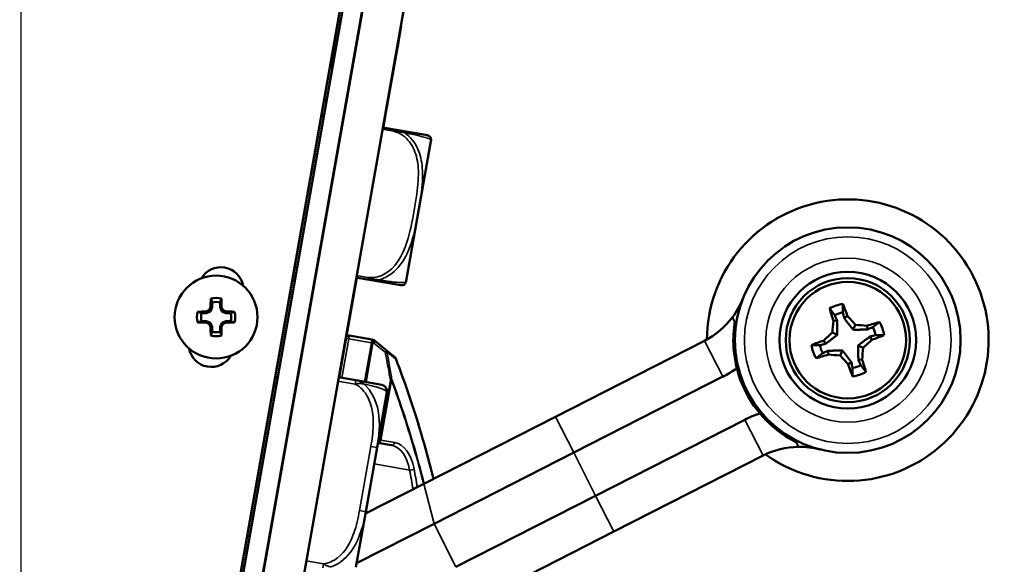
# Model space of a CAD drawing. Units: inches. Extents: x 5.8 to 92.9, y 3.3 to 45.2.
# Drawn here: x 9.1 to 12.1, y 18 to 19.7 of the extents above; entities that cross this region are included whole.
import ezdxf

# ---------------------------------------------------------------- set-up
doc = ezdxf.new("R2010")
doc.units = ezdxf.units.IN
doc.header["$MEASUREMENT"] = 0
for name, color, linetype, lineweight in [('Dimension (ANSI)', 7, 'Continuous', 25), ('Visible (ANSI)', 7, 'Continuous', 50), ('Visible Narrow (ANSI)', 7, 'Continuous', 35)]:
    doc.layers.add(name, color=color, linetype=linetype, lineweight=lineweight)
doc.styles.add('Ross DEFAULT-ANSI', font='arial.ttf')
doc.dimstyles.new('Ross Fabrication Imperial-ANSI', dxfattribs={"dimtxt": 0.5, "dimasz": 0.098425, "dimexe": 0.125, "dimexo": 0.0625, "dimgap": 0.031496, "dimtad": 0, "dimtih": 1, "dimtoh": 1, "dimrnd": 1e-08, "dimzin": 0, "dimdsep": 46, "dimtxsty": 'Ross DEFAULT-ANSI', "dimcen": 0.09, "dimdle": 0.393701, "dimclrd": 179, "dimclre": 179, "dimclrt": 179, "dimadec": 0, "dimazin": 0, "dimtfac": 1, "dimtofl": 0, "dimtmove": 0, "dimatfit": 3, "dimfxl": 1, "dimtolj": 1, "dimtzin": 4, "dimlwd": 25, "dimlwe": 25, "dimarcsym": 0})

# ---------------------------------------------------------------- blocks, each defined once
blk = doc.blocks.new('*D10')
at = {"layer": 'Defpoints', "color": 0, "linetype": 'Continuous', "transparency": 16777216}
for p in [(10.57, 26.7014), (10.1387, 20.0105), (9.0983, 14.1725), (9.0983, 14.11)]:
    blk.add_point(p, dxfattribs=at)
at = {"layer": 'Dimension (ANSI)', "color": 179, "linetype": 'Continuous', "lineweight": 25, "true_color": 0x262658, "transparency": 16777216}
for p, q in [((9.0983, 14.235), (9.0983, 26.9121)), ((10.1496, 20.0721), (11.3214, 26.7177))]:
    blk.add_line(p, q, dxfattribs=at)
for start, end in [(87.25793, 89.55516), (80.44484, 82.73426)]:
    blk.add_arc((9.0983, 14.11), 12.6772, start, end, dxfattribs=at)
at = {"layer": 'Dimension (ANSI)', "color": 179, "linetype": 'Continuous', "true_color": 0x262658, "transparency": 16777216}
for points in [[(9.1967, 26.7704), (9.1968, 26.8032), (9.0983, 26.7871)], [(11.2055, 26.6274), (11.1999, 26.5951), (11.2997, 26.5946)]]:
    blk.add_solid(points, dxfattribs=at)
at = {"layer": 'Dimension (ANSI)', "color": 179, "linetype": 'Continuous', "lineweight": 25, "true_color": 0x262658, "transparency": 16777216, "insert": (10.2032, 26.7389), "char_height": 0.5, "attachment_point": 5, "style": 'Ross DEFAULT-ANSI'}
blk.add_mtext('\\A1;10°', dxfattribs=at)
blk = doc.blocks.new('*D11')
at = {"layer": 'Defpoints', "color": 0, "linetype": 'Continuous', "transparency": 16777216}
for p in [(12.3839, 27.4225), (11.8187, 23.1074), (9.0983, 18.458), (9.0983, 18.3955)]:
    blk.add_point(p, dxfattribs=at)
at = {"layer": 'Dimension (ANSI)', "color": 179, "linetype": 'Continuous', "lineweight": 25, "true_color": 0x262658, "transparency": 16777216}
for p, q in [((9.0983, 18.5205), (9.0983, 28.1268)), ((11.85, 23.1615), (13.964, 26.823))]:
    blk.add_line(p, q, dxfattribs=at)
for start, end in [(78.19959, 89.41295), (60.58705, 71.75174)]:
    blk.add_arc((9.0983, 18.3955), 9.6063, start, end, dxfattribs=at)
at = {"layer": 'Dimension (ANSI)', "color": 179, "linetype": 'Continuous', "true_color": 0x262658, "transparency": 16777216}
for points in [[(9.1966, 27.9849), (9.1968, 28.0177), (9.0983, 28.0018)], [(13.8241, 26.7778), (13.8078, 26.7493), (13.9015, 26.7148)]]:
    blk.add_solid(points, dxfattribs=at)
at = {"layer": 'Dimension (ANSI)', "color": 179, "linetype": 'Continuous', "lineweight": 25, "true_color": 0x262658, "transparency": 16777216, "insert": (11.5846, 27.6745), "char_height": 0.5, "attachment_point": 5, "style": 'Ross DEFAULT-ANSI'}
blk.add_mtext('\\A1;30°', dxfattribs=at)
blk = doc.blocks.new('*D17')
at = {"layer": 'Defpoints', "color": 0, "linetype": 'Continuous', "transparency": 16777216}
for p in [(12.8284, 21.7487), (9.0983, 7.5), (12.8284, 5.4665)]:
    blk.add_point(p, dxfattribs=at)
at = {"layer": 'Dimension (ANSI)', "color": 179, "linetype": 'Continuous', "lineweight": 25, "true_color": 0x262658, "transparency": 16777216}
for p, q in [((12.8284, 21.6862), (12.8284, 5.3415)), ((9.0983, 7.4375), (9.0983, 5.3415)), ((9.1967, 5.4665), (10.3058, 5.4665)), ((12.7299, 5.4665), (11.6672, 5.4665))]:
    blk.add_line(p, q, dxfattribs=at)
at = {"layer": 'Dimension (ANSI)', "color": 179, "linetype": 'Continuous', "true_color": 0x262658, "transparency": 16777216}
for points in [[(9.1967, 5.4829), (9.1967, 5.4501), (9.0983, 5.4665)], [(12.7299, 5.4829), (12.7299, 5.4501), (12.8284, 5.4665)]]:
    blk.add_solid(points, dxfattribs=at)
at = {"layer": 'Dimension (ANSI)', "color": 179, "linetype": 'Continuous', "lineweight": 25, "true_color": 0x262658, "transparency": 16777216, "insert": (10.9865, 5.4665), "char_height": 0.5, "attachment_point": 5, "style": 'Ross DEFAULT-ANSI'}
blk.add_mtext('\\A1;3.73', dxfattribs=at)

msp = doc.modelspace()

# ---------------------------------------------------------------- linework, layer by layer
at = {"layer": 'Dimension (ANSI)'}
msp.add_line((9.0983, 14.162), (9.0983, 18.3955), dxfattribs=at)
at = {"layer": 'Visible (ANSI)'}
for p, q in [((10.1387, 20.0105), (9.1001, 14.1203)), ((9.1621, 14.1215), (10.203, 20.0246)), ((10.1271, 19.9943), (9.0938, 14.1339)), ((9.1592, 14.1099), (10.1978, 20.0001)), ((10.3261, 20.0029), (9.2852, 14.0998)), ((9.2268, 14.49), (10.1622, 19.7954)), ((10.0875, 19.7299), (10.0807, 19.7311)), ((10.0897, 19.7325), (10.0813, 19.734)), ((10.1454, 19.7029), (10.1459, 19.7029)), ((10.1493, 19.722), (10.1488, 19.7221)), ((10.2685, 19.665), (10.2772, 19.7142)), ((10.2752, 19.7146), (10.2772, 19.7142)), ((10.2685, 19.665), (10.2635, 19.6366)), ((10.1293, 19.6085), (10.1288, 19.6086)), ((10.2635, 19.6366), (10.2321, 19.4582)), ((10.2615, 19.6369), (10.2635, 19.6366)), ((10.0623, 19.5871), (10.0555, 19.5883)), ((10.0463, 19.4863), (10.0378, 19.4878)), ((10.0367, 19.4815), (10.0452, 19.48)), ((10.1059, 19.4758), (10.1054, 19.4759)), ((10.2234, 19.4089), (10.2321, 19.4582)), ((10.2301, 19.4585), (10.2321, 19.4582)), ((10.0284, 19.4341), (10.0368, 19.4326)), ((10.0301, 19.444), (10.0386, 19.4425)), ((10.0977, 19.4321), (10.0982, 19.432)), ((10.0959, 19.4222), (10.0964, 19.4221)), ((10.255, 19.3942), (10.2198, 19.4004)), ((10.2234, 19.4089), (10.2218, 19.4)), ((10.3584, 19.3759), (10.255, 19.3942)), ((10.293, 18.9245), (10.3693, 19.3573)), ((9.9463, 18.9689), (9.9548, 18.9674)), ((9.949, 18.9343), (9.9405, 18.9358)), ((10.0139, 18.957), (10.0144, 18.9569)), ((9.9474, 18.9252), (9.9385, 18.9244)), ((10.0085, 18.9238), (10.008, 18.9239)), ((10.1398, 18.9348), (10.0851, 18.6248)), ((10.1378, 18.9351), (10.1729, 18.9289)), ((10.1729, 18.9289), (10.2764, 18.9107)), ((9.6906, 18.857), (9.6906, 18.8422)), ((9.7153, 18.8422), (9.7153, 18.8571)), ((9.6727, 18.8243), (9.6578, 18.8243)), ((9.6727, 18.8243), (9.6718, 18.8291)), ((9.6854, 18.8295), (9.6727, 18.8243)), ((9.6854, 18.8295), (9.6816, 18.8333)), ((9.6906, 18.8422), (9.6854, 18.8295)), ((9.6906, 18.8422), (9.6858, 18.8431)), ((9.7153, 18.8422), (9.7201, 18.8431)), ((9.7206, 18.8295), (9.7153, 18.8422)), ((9.7206, 18.8295), (9.7243, 18.8333)), ((9.7332, 18.8243), (9.7206, 18.8295)), ((9.7332, 18.8243), (9.7341, 18.8291)), ((9.7481, 18.8243), (9.7332, 18.8243)), ((11.6513, 18.8091), (11.6615, 18.815)), ((9.6579, 18.7995), (9.6728, 18.7995)), ((9.6728, 18.7995), (9.6718, 18.7948)), ((9.6728, 18.7995), (9.6854, 18.7943)), ((9.6854, 18.7943), (9.6817, 18.7906)), ((9.6854, 18.7943), (9.6906, 18.7817)), ((9.7154, 18.7817), (9.7206, 18.7943)), ((9.7206, 18.7943), (9.7332, 18.7996)), ((9.7206, 18.7943), (9.7243, 18.7906)), ((9.7332, 18.7996), (9.7481, 18.7996)), ((9.7332, 18.7996), (9.7342, 18.7948)), ((11.6294, 18.8017), (11.6177, 18.8001)), ((11.6785, 18.7729), (11.6859, 18.7879)), ((11.7237, 18.7733), (11.7222, 18.785)), ((9.6906, 18.7817), (9.6858, 18.7807)), ((9.6906, 18.7817), (9.6906, 18.7668)), ((9.7154, 18.7668), (9.7154, 18.7817)), ((9.7154, 18.7817), (9.7202, 18.7808)), ((10.1865, 18.742), (10.1161, 18.7544)), ((11.6298, 18.7564), (11.6148, 18.7638)), ((10.1896, 18.7414), (10.1865, 18.742)), ((10.2298, 18.7101), (10.1942, 18.7393)), ((10.7554, 18.5027), (11.218, 18.7383)), ((11.5936, 18.7292), (11.5877, 18.7395)), ((11.695, 18.7242), (11.71, 18.7168)), ((11.7311, 18.7514), (11.737, 18.7411)), ((10.2575, 18.6874), (10.2298, 18.7101)), ((11.601, 18.7073), (11.6026, 18.6956)), ((11.6463, 18.7077), (11.6389, 18.6927)), ((9.9651, 18.6776), (9.9646, 18.6777)), ((11.6735, 18.6715), (11.6632, 18.6656)), ((11.6953, 18.679), (11.707, 18.6805)), ((9.8813, 18.6), (9.8897, 18.5985)), ((9.8858, 18.6257), (9.8939, 18.6219)), ((10.1364, 18.6157), (10.0831, 18.6251)), ((10.2166, 18.6016), (10.1364, 18.6157)), ((10.8122, 18.3913), (11.2747, 18.627)), ((9.9488, 18.5881), (9.9493, 18.588)), ((10.2023, 18.407), (10.2326, 18.5788)), ((10.7554, 18.5027), (10.3475, 18.2948)), ((10.8803, 18.2576), (11.3428, 18.4933)), ((10.2048, 18.4217), (10.247, 18.4143)), ((10.1671, 18.2078), (10.2023, 18.407)), ((10.8122, 18.3913), (10.379, 18.1706)), ((10.937, 18.1463), (11.3996, 18.3819)), ((10.1662, 18.2024), (10.3475, 18.2948)), ((10.8803, 18.2576), (10.4471, 18.0369)), ((10.1368, 18.036), (10.1671, 18.2078)), ((10.139, 18.0483), (10.379, 18.1706)), ((10.937, 18.1463), (10.5291, 17.9384)), ((9.7991, 18.1339), (9.8076, 18.1324)), ((9.7995, 18.1362), (9.808, 18.1348)), ((9.8666, 18.1219), (9.8671, 18.1219)), ((9.8671, 18.1243), (9.8676, 18.1243))]:
    msp.add_line(p, q, dxfattribs=at)
for centre, radius in [((11.6624, 18.7403), 0.35), ((9.703, 18.8119), 0.1285), ((11.6624, 18.7403), 0.2121), ((11.6624, 18.7403), 0.1925), ((11.6624, 18.7403), 0.181)]:
    msp.add_circle(centre, radius, dxfattribs=at)
for centre, radius, start, end in [((10.0878, 19.7315), 0.0017, 260, 350), ((10.062, 19.5854), 0.0017, 350, 80), ((10.356, 19.3624), 0.0138, 356.4535, 80), ((10.3402, 19.3624), 0.0295, 350, 355.872), ((10.246, 19.3692), 0.124, 355.872, 356.4535), ((11.6624, 18.7403), 0.4369, 234.2666, 179.7334), ((9.7179, 18.8966), 0.07, 10.4992, 149.5011), ((10.2788, 18.9242), 0.0138, 260, 343.5465), ((10.173, 18.9555), 0.124, 343.5465, 344.128), ((10.2639, 18.9296), 0.0295, 344.128, 350), ((9.703, 18.8119), 0.0595, 73.923, 106.1641), ((9.703, 18.8119), 0.0468, 74.7136, 105.3734), ((11.1045, 18.9611), 0.25, 323.2107, 338.4096), ((11.6624, 18.7403), 0.1134, 97.6352, 119.7635), ((9.703, 18.8119), 0.0595, 163.923, 196.1641), ((9.703, 18.8119), 0.0468, 164.7136, 195.3734), ((9.703, 18.8119), 0.0468, 344.7136, 15.3734), ((9.703, 18.8119), 0.0595, 343.923, 16.1641), ((11.6624, 18.7403), 0.0877, 99.9333, 117.4654), ((11.1045, 18.9611), 0.25, 297, 323.2107), ((11.6624, 18.7403), 0.1134, 7.6352, 29.7635), ((9.703, 18.8119), 0.0595, 253.923, 286.1641), ((9.703, 18.8119), 0.0468, 254.7136, 285.3734), ((10.1143, 18.7445), 0.01, 80, 133.1301), ((11.6624, 18.7403), 0.0877, 9.9333, 27.4654), ((10.1879, 18.7316), 0.01, 50.6316, 80), ((11.6624, 18.7403), 0.1134, 187.6352, 209.7635), ((11.6624, 18.7403), 0.0877, 189.9333, 207.4654), ((9.688, 18.7272), 0.07, 190.4983, 329.5014), ((10.2511, 18.6797), 0.01, 20.7873, 50.6316), ((11.6624, 18.7403), 0.0877, 279.9333, 297.4654), ((11.1045, 18.9611), 0.375, 297, 304.7603), ((11.6624, 18.7403), 0.355, 194.2356, 219.7644), ((11.6624, 18.7403), 0.1134, 277.6352, 299.7635), ((10.2132, 18.5822), 0.0197, 350, 80), ((11.5131, 18.1592), 0.375, 109.2397, 117), ((11.5131, 18.1592), 0.25, 90.7893, 117), ((11.5131, 18.1592), 0.25, 75.5904, 90.7893)]:
    msp.add_arc(centre, radius, start, end, dxfattribs=at)
for centre, major_axis, start_param, end_param in [((9.6998, 18.8119), (-0.0001, 0.164), 1.21468, 1.379461), ((9.7061, 18.8119), (0.0001, -0.164), 1.762132, 1.926913), ((11.6644, 18.741), (0.0805, -0.2378), 1.857428, 2.030095), ((9.703, 18.8151), (0.164, 0.0001), 1.762132, 1.926913), ((9.6977, 18.8246), (0.1509, 0.0627), 1.641524, 1.707322), ((9.6903, 18.8172), (0.0624, 0.151), 1.43427, 1.500068), ((9.7156, 18.8172), (0.0627, -0.1509), 1.641524, 1.707322), ((9.7082, 18.8246), (0.151, -0.0624), 1.43427, 1.500068), ((9.703, 18.8151), (0.164, 0.0001), 1.21468, 1.379461), ((11.6603, 18.7396), (-0.0805, 0.2378), 1.111498, 1.284164), ((11.683, 18.7583), (0.1644, -0.1878), 1.652277, 1.800088), ((9.703, 18.8088), (-0.164, -0.0001), 1.21468, 1.379461), ((9.6978, 18.7993), (-0.151, 0.0624), 1.43427, 1.500068), ((9.6903, 18.8067), (-0.0627, 0.1509), 1.641524, 1.707322), ((9.7156, 18.8067), (-0.0624, -0.151), 1.43427, 1.500068), ((9.7082, 18.7993), (-0.1509, -0.0627), 1.641524, 1.707322), ((9.703, 18.8088), (-0.164, -0.0001), 1.762132, 1.926913), ((11.6351, 18.7421), (0.0165, 0.249), 1.341504, 1.489316), ((11.6642, 18.7676), (0.249, -0.0165), 1.341504, 1.489316), ((11.6617, 18.7423), (0.2378, 0.0805), 1.111498, 1.284164), ((9.6998, 18.8119), (-0.0001, 0.164), 1.762132, 1.926913), ((9.7061, 18.8119), (0.0001, -0.164), 1.21468, 1.379461), ((11.6444, 18.7609), (0.1878, 0.1644), 1.652277, 1.800088), ((11.6631, 18.7383), (-0.2378, -0.0805), 1.857428, 2.030095), ((11.6617, 18.7423), (0.2378, 0.0805), 1.857428, 2.030095), ((11.6804, 18.7197), (-0.1878, -0.1644), 1.652277, 1.800088), ((11.6631, 18.7383), (-0.2378, -0.0805), 1.111498, 1.284164), ((11.6606, 18.713), (-0.249, 0.0165), 1.341504, 1.489316), ((11.6418, 18.7223), (-0.1644, 0.1878), 1.652277, 1.800088), ((11.6897, 18.7385), (-0.0165, -0.249), 1.341504, 1.489316), ((11.6603, 18.7396), (-0.0805, 0.2378), 1.857428, 2.030095), ((11.6644, 18.741), (0.0805, -0.2378), 1.111498, 1.284164)]:
    msp.add_ellipse(centre, major_axis=major_axis, ratio=0.087156, start_param=start_param, end_param=end_param, dxfattribs=at)
for points, knots in [([(10.1458, 19.7023), (10.1458, 19.7023), (10.1458, 19.7023), (10.1457, 19.7027), (10.1456, 19.7029), (10.1454, 19.7029)], [-0.22451554, -0.22451554, -0.22451554, -0.22451554, -0.22451554, -0.22451554, -0.20535073, -0.20535073, -0.20535073, -0.20535073]), ([(10.1307, 19.6194), (10.1307, 19.6184), (10.1306, 19.6174), (10.1306, 19.6164), (10.1306, 19.6162), (10.1306, 19.6161)], [-0.68860789, -0.68860789, -0.68860789, -0.68860789, -0.67713683, -0.67713683, -0.67565715, -0.67565715, -0.67565715, -0.67565715]), ([(11.6472, 18.8267), (11.6473, 18.831), (11.6473, 18.8354), (11.6473, 18.8398), (11.6473, 18.8441), (11.6473, 18.8484), (11.6473, 18.8527)], [0.002790742, 0.002790742, 0.002790742, 0.002790742, 0.004059587, 0.004059587, 0.004059587, 0.005318246, 0.005318246, 0.005318246, 0.005318246]), ([(11.3183, 18.653), (11.3139, 18.6704), (11.3108, 18.6882), (11.3063, 18.7339), (11.3069, 18.7622), (11.3112, 18.7923), (11.3116, 18.7947), (11.3119, 18.7971)], [4.1413496, 4.1413496, 4.1413496, 4.1413496, 4.2782487, 4.2782487, 4.4904891, 4.4904891, 4.5087123, 4.5087123, 4.5087123, 4.5087123]), ([(11.7487, 18.7554), (11.7531, 18.7554), (11.7575, 18.7554), (11.7618, 18.7554), (11.7661, 18.7554), (11.7705, 18.7554), (11.7748, 18.7554)], [0.002790742, 0.002790742, 0.002790742, 0.002790742, 0.004059587, 0.004059587, 0.004059587, 0.005318246, 0.005318246, 0.005318246, 0.005318246]), ([(11.576, 18.7252), (11.5716, 18.7252), (11.5673, 18.7252), (11.5629, 18.7252), (11.5586, 18.7252), (11.5543, 18.7252), (11.55, 18.7252)], [0.002790742, 0.002790742, 0.002790742, 0.002790742, 0.004059587, 0.004059587, 0.004059587, 0.005318246, 0.005318246, 0.005318246, 0.005318246]), ([(10.3776, 18.3101), (10.367, 18.3525), (10.3557, 18.3941), (10.3186, 18.5209), (10.2907, 18.6036), (10.2605, 18.6832)], [8.902889, 8.902889, 8.902889, 8.902889, 9.290097, 9.290097, 10.101724, 10.101724, 10.101724, 10.101724]), ([(11.6775, 18.6539), (11.6775, 18.6496), (11.6775, 18.6452), (11.6775, 18.6408), (11.6775, 18.6365), (11.6775, 18.6322), (11.6774, 18.6279)], [0.002790742, 0.002790742, 0.002790742, 0.002790742, 0.004059587, 0.004059587, 0.004059587, 0.005318246, 0.005318246, 0.005318246, 0.005318246]), ([(11.5024, 18.4234), (11.5002, 18.4245), (11.4981, 18.4256), (11.4712, 18.4399), (11.4479, 18.456), (11.4135, 18.4865), (11.401, 18.4995), (11.3895, 18.5132)], [4.8967465, 4.8967465, 4.8967465, 4.8967465, 4.9149698, 4.9149698, 5.1272101, 5.1272101, 5.2641093, 5.2641093, 5.2641093, 5.2641093])]:
    msp.add_open_spline(points, degree=3, knots=knots, dxfattribs=at)
for points in [[(10.129, 19.6086), (10.1289, 19.6085), (10.1288, 19.6083), (10.1287, 19.6082)], [(9.6906, 18.857), (9.6892, 18.8611), (9.6878, 18.8651), (9.6864, 18.8691)], [(9.7153, 18.8571), (9.7167, 18.8611), (9.7181, 18.8651), (9.7195, 18.8691)], [(9.6578, 18.8243), (9.6538, 18.8257), (9.6498, 18.827), (9.6458, 18.8284)], [(9.7481, 18.8243), (9.7521, 18.8257), (9.7561, 18.8271), (9.7601, 18.8285)], [(11.6294, 18.8017), (11.6269, 18.8071), (11.6244, 18.8126), (11.6219, 18.8181)], [(11.6472, 18.8267), (11.6486, 18.8208), (11.6499, 18.8149), (11.6513, 18.8091)], [(9.6579, 18.7995), (9.6538, 18.7981), (9.6498, 18.7968), (9.6458, 18.7954)], [(9.7481, 18.7996), (9.7521, 18.7982), (9.7561, 18.7968), (9.7602, 18.7955)], [(9.6906, 18.7668), (9.6893, 18.7628), (9.6879, 18.7588), (9.6865, 18.7548)], [(9.7154, 18.7668), (9.7168, 18.7628), (9.7182, 18.7588), (9.7195, 18.7548)], [(11.7237, 18.7733), (11.7292, 18.7758), (11.7347, 18.7782), (11.7402, 18.7807)], [(11.7487, 18.7554), (11.7429, 18.7541), (11.737, 18.7527), (11.7311, 18.7514)], [(11.576, 18.7252), (11.5819, 18.7265), (11.5877, 18.7279), (11.5936, 18.7292)], [(11.601, 18.7073), (11.5955, 18.7049), (11.5901, 18.7024), (11.5846, 18.6999)], [(11.6775, 18.6539), (11.6761, 18.6598), (11.6748, 18.6657), (11.6735, 18.6715)], [(11.6953, 18.679), (11.6978, 18.6735), (11.7003, 18.668), (11.7028, 18.6625)]]:
    msp.add_open_spline(points, degree=3, dxfattribs=at)
for points, weights in [([(11.6219, 18.8181), (11.615, 18.8272), (11.6061, 18.8388)], [1.01776253758, 1.02314579708, 1.01302905987]), ([(11.3119, 18.7971), (11.3082, 18.8044), (11.3047, 18.8114)], [1.0058126217, 1.00338777934, 1]), ([(11.6298, 18.7564), (11.6301, 18.7715), (11.6294, 18.8017)], [3.95128849444, 3.59255643826, 2.5937842001]), ([(11.6513, 18.8091), (11.6691, 18.7846), (11.6785, 18.7729)], [2.5937842001, 3.59255643826, 3.95128849444]), ([(11.7402, 18.7807), (11.7492, 18.7877), (11.7608, 18.7966)], [1.01776253758, 1.02314579708, 1.01302905987]), ([(11.5936, 18.7292), (11.618, 18.747), (11.6298, 18.7564)], [2.5937842001, 3.59255643826, 3.95128849444]), ([(11.6785, 18.7729), (11.6935, 18.7725), (11.7237, 18.7733)], [3.95128849444, 3.59255643826, 2.5937842001]), ([(11.695, 18.7242), (11.6946, 18.7091), (11.6953, 18.679)], [3.95128849444, 3.59255643826, 2.5937842001]), ([(11.7311, 18.7514), (11.7067, 18.7336), (11.695, 18.7242)], [2.5937842001, 3.59255643826, 3.95128849444]), ([(11.5846, 18.6999), (11.5755, 18.6929), (11.5639, 18.684)], [1.01776253758, 1.02314579708, 1.01302905987]), ([(11.6463, 18.7077), (11.6312, 18.7081), (11.601, 18.7073)], [3.95128849444, 3.59255643826, 2.5937842001]), ([(11.6735, 18.6715), (11.6557, 18.696), (11.6463, 18.7077)], [2.5937842001, 3.59255643826, 3.95128849444]), ([(11.7028, 18.6625), (11.7098, 18.6534), (11.7187, 18.6419)], [1.01776253758, 1.02314579708, 1.01302905987]), ([(11.5096, 18.4092), (11.5061, 18.4161), (11.5024, 18.4234)], [1, 1.00338777934, 1.0058126217])]:
    msp.add_rational_spline(points, weights, degree=2, dxfattribs=at)
at = {"layer": 'Visible Narrow (ANSI)'}
for p, q in [((10.0875, 19.7299), (10.0623, 19.5871)), ((10.2666, 19.6653), (10.2685, 19.665)), ((10.2188, 19.3946), (10.2539, 19.3884)), ((10.2214, 19.4093), (10.2234, 19.4089)), ((10.2539, 19.3884), (10.255, 19.3942)), ((10.2923, 18.9215), (10.3697, 19.3603)), ((10.1739, 18.9347), (10.1388, 18.9409)), ((10.1729, 18.9289), (10.1739, 18.9347)), ((10.1161, 18.7544), (10.1143, 18.7445)), ((10.093, 18.6234), (10.1143, 18.7445)), ((10.1143, 18.7445), (10.1065, 18.7459)), ((10.1143, 18.7445), (10.1848, 18.7321)), ((10.1848, 18.7321), (10.1634, 18.611)), ((10.168, 18.6102), (10.1894, 18.7313)), ((10.1848, 18.7321), (10.1865, 18.742)), ((10.1894, 18.7313), (10.1848, 18.7321)), ((10.1894, 18.7313), (10.1925, 18.7308)), ((10.1925, 18.7308), (10.2281, 18.7016)), ((11.218, 18.7383), (11.2747, 18.627)), ((10.0811, 18.6135), (10.1344, 18.6041)), ((10.1344, 18.6041), (10.1364, 18.6157)), ((10.2435, 18.6162), (10.2109, 18.4308)), ((10.2144, 18.4302), (10.2471, 18.6156)), ((10.2471, 18.6156), (10.2435, 18.6162)), ((10.7554, 18.5027), (10.8122, 18.3913)), ((11.3428, 18.4933), (11.3996, 18.3819)), ((10.2109, 18.4308), (10.2066, 18.4315)), ((10.2109, 18.4308), (10.2144, 18.4302)), ((10.257, 18.4227), (10.2144, 18.4302)), ((10.1829, 18.4104), (10.1477, 18.2112)), ((10.1829, 18.4104), (10.2023, 18.407)), ((10.8122, 18.3913), (10.8803, 18.2576)), ((10.3035, 18.3373), (10.1934, 18.3567)), ((10.3475, 18.2948), (10.379, 18.1706)), ((10.8803, 18.2576), (10.937, 18.1463)), ((10.1477, 18.2112), (10.1671, 18.2078)), ((10.379, 18.1706), (10.4471, 18.0369)), ((10.0359, 18.0458), (9.9826, 18.0552)), ((10.0339, 18.0342), (10.0359, 18.0458))]:
    msp.add_line(p, q, dxfattribs=at)
for radius in [0.3207, 0.2543]:
    msp.add_circle((11.6624, 18.7403), radius, dxfattribs=at)
msp.add_arc((11.6624, 18.7403), 0.4364, 234.3014, 179.6986, dxfattribs=at)
for centre, major_axis, ratio, start_param, end_param in [((10.1848, 18.7321), (0.00174, 0.00985), 0.471858, 4.712389, 6.283185), ((10.1879, 18.7316), (0.00174, 0.00985), 0.471858, 4.712389, 6.283185), ((10.1879, 18.7316), (0.00634, 0.00773), 0.42269, 4.945916, 6.283185), ((10.2235, 18.7024), (0.00634, 0.00773), 0.42269, 4.945916, 6.283185), ((10.2235, 18.7024), (0.00983, 0.00186), 0.185948, 5.169516, 5.972074), ((10.2235, 18.7024), (0.00634, 0.00773), 0.908669, 5.478809, 6.283185), ((10.2511, 18.6797), (0.00634, 0.00773), 0.90902, 5.472256, 6.283185), ((10.2511, 18.6797), (0.00935, 0.00355), 0.603716, 5.894502, 6.283185), ((10.2389, 18.617), (0.00985, 0.0017), 0.178388, 5.172401, 5.975275), ((10.2389, 18.617), (0.00939, 0.00345), 0.60209, 5.515127, 5.900415), ((10.2062, 18.4316), (-0.00174, -0.00985), 0.471858, 0.081196, 1.570796), ((10.2062, 18.4316), (-0.00174, -0.00985), 0.83205, 0.046012, 1.570796), ((10.2488, 18.4241), (-0.00174, -0.00985), 0.83205, 0, 1.570796), ((10.2292, 18.2651), (0.0278, 0.1576), 0.5547, 5.306788, 6.283185), ((10.221, 18.2665), (0.026, 0.1477), 0.5547, 5.306788, 6.283185), ((10.309, 18.342), (0.00983, 0.00183), 0.465957, 4.0348, 5.605596), ((8.9566, 17.1818), (-0.4254, -2.4123), 0.5547, 2.137443, 2.165195), ((8.9648, 17.1804), (0.4271, 2.4222), 0.5547, 5.280722, 5.306788)]:
    msp.add_ellipse(centre, major_axis=major_axis, ratio=ratio, start_param=start_param, end_param=end_param, dxfattribs=at)
for points, knots in [([(10.2885, 19.3836), (10.2866, 19.3848), (10.2847, 19.3857), (10.2805, 19.3876), (10.2782, 19.3885), (10.2745, 19.3898), (10.2731, 19.3902), (10.271, 19.3908), (10.2703, 19.391), (10.2685, 19.3915), (10.2673, 19.3917), (10.2644, 19.3924), (10.2626, 19.3928), (10.2589, 19.3935), (10.2569, 19.3938), (10.255, 19.3942)], [-0.00026741, -0.00026741, -0.00026741, -0.00026741, 0.01456352, 0.01456352, 0.03151317, 0.03151317, 0.04210669, 0.04210669, 0.04740346, 0.04740346, 0.05587828, 0.05587828, 0.06943799, 0.06943799, 0.0844808, 0.0844808, 0.0844808, 0.0844808]), ([(10.2539, 19.3884), (10.2641, 19.386), (10.2738, 19.3815), (10.2823, 19.3755), (10.298, 19.3645), (10.3097, 19.3483), (10.3173, 19.3306), (10.3249, 19.3129), (10.3286, 19.2937), (10.3299, 19.2746), (10.3318, 19.2475), (10.3291, 19.2203), (10.3254, 19.1934), (10.3231, 19.1767), (10.3203, 19.16), (10.3174, 19.1433), (10.3115, 19.11), (10.3054, 19.0767), (10.295, 19.0443), (10.2821, 19.0039), (10.2605, 18.9631), (10.2225, 18.9438), (10.2076, 18.9363), (10.1905, 18.9328), (10.1739, 18.9347)], [0.325731, 0.325731, 0.325731, 0.325731, 0.404774, 0.404774, 0.404774, 0.550532, 0.550532, 0.550532, 0.69629, 0.69629, 0.69629, 0.902598, 0.902598, 0.902598, 1.03154, 1.03154, 1.03154, 1.289425, 1.289425, 1.289425, 1.610774, 1.610774, 1.610774, 1.73735, 1.73735, 1.73735, 1.73735]), ([(10.2081, 18.9273), (10.2147, 18.929), (10.2212, 18.9314), (10.2273, 18.9344), (10.2699, 18.955), (10.2937, 18.9985), (10.3076, 19.0402), (10.3188, 19.0737), (10.325, 19.1074), (10.3309, 19.1409), (10.3338, 19.1577), (10.3366, 19.1745), (10.3389, 19.1916), (10.3425, 19.2188), (10.3451, 19.2469), (10.3426, 19.2755), (10.3409, 19.2956), (10.3366, 19.316), (10.3279, 19.3351), (10.3193, 19.3541), (10.3061, 19.3716), (10.2885, 19.3836)], [-1.657319, -1.657319, -1.657319, -1.657319, -1.610774, -1.610774, -1.610774, -1.289425, -1.289425, -1.289425, -1.03154, -1.03154, -1.03154, -0.902598, -0.902598, -0.902598, -0.69629, -0.69629, -0.69629, -0.550532, -0.550532, -0.550532, -0.405761, -0.405761, -0.405761, -0.405761]), ([(10.2539, 19.3884), (10.2559, 19.3881), (10.2579, 19.3879), (10.2617, 19.3875), (10.2635, 19.3874), (10.2665, 19.3871), (10.2677, 19.387), (10.2696, 19.3868), (10.2703, 19.3868), (10.2725, 19.3865), (10.2739, 19.3864), (10.2778, 19.3859), (10.2801, 19.3855), (10.2845, 19.3847), (10.2865, 19.3842), (10.2885, 19.3836)], [-0.0844808, -0.0844808, -0.0844808, -0.0844808, -0.06943799, -0.06943799, -0.05587828, -0.05587828, -0.04740346, -0.04740346, -0.04210669, -0.04210669, -0.03151317, -0.03151317, -0.01456352, -0.01456352, 0.00026741, 0.00026741, 0.00026741, 0.00026741]), ([(10.2885, 19.3836), (10.2946, 19.3825), (10.3005, 19.3813), (10.3059, 19.3802), (10.3435, 19.3724), (10.3588, 19.3676), (10.3648, 19.3648), (10.3697, 19.3625), (10.3698, 19.3615), (10.3698, 19.3615)], [-1.6573193, -1.6573193, -1.6573193, -1.6573193, -1.6107738, -1.6107738, -1.6107738, -1.2894252, -1.2894252, -1.2894252, -1.0315402, -1.0315402, -1.0315402, -1.0315402]), ([(10.1729, 18.9289), (10.1749, 18.9286), (10.1768, 18.9282), (10.1806, 18.9276), (10.1824, 18.9273), (10.1854, 18.927), (10.1865, 18.9268), (10.1884, 18.9266), (10.1891, 18.9266), (10.1913, 18.9264), (10.1928, 18.9263), (10.1967, 18.9263), (10.1992, 18.9263), (10.2038, 18.9267), (10.2059, 18.9269), (10.2081, 18.9273)], [-0.0844808, -0.0844808, -0.0844808, -0.0844808, -0.06943799, -0.06943799, -0.05587828, -0.05587828, -0.04740346, -0.04740346, -0.04210669, -0.04210669, -0.03151317, -0.03151317, -0.01456352, -0.01456352, 0.00026741, 0.00026741, 0.00026741, 0.00026741]), ([(10.2081, 18.9273), (10.206, 18.9275), (10.2039, 18.9277), (10.1995, 18.9284), (10.1972, 18.9289), (10.1934, 18.9297), (10.192, 18.9301), (10.1899, 18.9306), (10.1891, 18.9308), (10.1873, 18.9313), (10.1862, 18.9316), (10.1833, 18.9324), (10.1815, 18.9329), (10.1778, 18.9338), (10.1759, 18.9343), (10.1739, 18.9347)], [-0.00026741, -0.00026741, -0.00026741, -0.00026741, 0.01456352, 0.01456352, 0.03151317, 0.03151317, 0.04210669, 0.04210669, 0.04740346, 0.04740346, 0.05587828, 0.05587828, 0.06943799, 0.06943799, 0.0844808, 0.0844808, 0.0844808, 0.0844808]), ([(10.292, 18.9203), (10.292, 18.9203), (10.2917, 18.9201), (10.291, 18.9198), (10.2897, 18.9194), (10.2872, 18.9187), (10.2797, 18.9188), (10.2745, 18.9189), (10.2667, 18.9194), (10.2548, 18.9207), (10.2431, 18.9221), (10.2272, 18.9243), (10.2081, 18.9273)], [-1.0315402, -1.0315402, -1.0315402, -1.0315402, -0.9025977, -0.9025977, -0.9025977, -0.6962896, -0.6962896, -0.6962896, -0.5505317, -0.5505317, -0.5505317, -0.4057611, -0.4057611, -0.4057611, -0.4057611]), ([(10.2281, 18.7016), (10.2292, 18.6956), (10.2303, 18.6897), (10.2331, 18.6747), (10.2348, 18.6657), (10.2364, 18.6567), (10.2377, 18.6493), (10.2391, 18.6419), (10.2414, 18.6284), (10.2425, 18.6223), (10.2435, 18.6162)], [0.0242154, 0.0242154, 0.0242154, 0.0242154, 0.0710219, 0.0710219, 0.1420439, 0.1420439, 0.1420439, 0.2003778, 0.2003778, 0.2482773, 0.2482773, 0.2482773, 0.2482773]), ([(10.2484, 18.6181), (10.2473, 18.6242), (10.2463, 18.6303), (10.2439, 18.6438), (10.2426, 18.6513), (10.2412, 18.6587), (10.2396, 18.6677), (10.2379, 18.6767), (10.2352, 18.6917), (10.234, 18.6976), (10.2329, 18.7036)], [-0.2482773, -0.2482773, -0.2482773, -0.2482773, -0.2003778, -0.2003778, -0.1420439, -0.1420439, -0.1420439, -0.0710219, -0.0710219, -0.0242154, -0.0242154, -0.0242154, -0.0242154]), ([(10.2329, 18.7036), (10.2348, 18.702), (10.2366, 18.7005), (10.2414, 18.6966), (10.2444, 18.6942), (10.2473, 18.6918), (10.2497, 18.6898), (10.2521, 18.6878), (10.2566, 18.6841), (10.2586, 18.6825), (10.2606, 18.6808)], [-0.2271914, -0.2271914, -0.2271914, -0.2271914, -0.1832036, -0.1832036, -0.1141215, -0.1141215, -0.1141215, -0.0570607, -0.0570607, -0.0091219, -0.0091219, -0.0091219, -0.0091219]), ([(10.2606, 18.6808), (10.2908, 18.6013), (10.3186, 18.5187), (10.3554, 18.3926), (10.3665, 18.3516), (10.377, 18.3098)], [-10.101724, -10.101724, -10.101724, -10.101724, -9.290097, -9.290097, -8.907771, -8.907771, -8.907771, -8.907771]), ([(10.1344, 18.6041), (10.1358, 18.6044), (10.1373, 18.6046), (10.1402, 18.605), (10.1416, 18.6052), (10.1439, 18.6054), (10.1447, 18.6054), (10.1461, 18.6055), (10.1467, 18.6055), (10.1483, 18.6056), (10.1494, 18.6056), (10.1522, 18.6055), (10.1539, 18.6054), (10.1571, 18.6051), (10.1586, 18.6049), (10.16, 18.6046)], [-0.0532704, -0.0532704, -0.0532704, -0.0532704, -0.04377373, -0.04377373, -0.03521335, -0.03521335, -0.02986312, -0.02986312, -0.02651922, -0.02651922, -0.01983142, -0.01983142, -0.00913095, -0.00913095, 0.00023197, 0.00023197, 0.00023197, 0.00023197]), ([(10.1344, 18.6041), (10.1513, 18.5953), (10.1647, 18.5803), (10.1736, 18.5632), (10.1873, 18.537), (10.1911, 18.5068), (10.1904, 18.4774), (10.1899, 18.4549), (10.1868, 18.4325), (10.1829, 18.4104)], [-0.7968224, -0.7968224, -0.7968224, -0.7968224, -0.6514613, -0.6514613, -0.6514613, -0.427691, -0.427691, -0.427691, -0.2569517, -0.2569517, -0.2569517, -0.2569517]), ([(10.16, 18.6046), (10.1587, 18.6057), (10.1574, 18.6067), (10.1545, 18.6087), (10.1529, 18.6096), (10.1504, 18.611), (10.1494, 18.6115), (10.1479, 18.6122), (10.1474, 18.6124), (10.1461, 18.613), (10.1453, 18.6133), (10.1432, 18.614), (10.1419, 18.6144), (10.1392, 18.6152), (10.1378, 18.6155), (10.1364, 18.6157)], [-0.00023197, -0.00023197, -0.00023197, -0.00023197, 0.00913095, 0.00913095, 0.01983142, 0.01983142, 0.02651922, 0.02651922, 0.02986312, 0.02986312, 0.03521335, 0.03521335, 0.04377373, 0.04377373, 0.0532704, 0.0532704, 0.0532704, 0.0532704]), ([(10.16, 18.6046), (10.186, 18.5991), (10.2041, 18.5942), (10.215, 18.5903), (10.231, 18.5847), (10.233, 18.5811), (10.2326, 18.5788)], [-0.7478145, -0.7478145, -0.7478145, -0.7478145, -0.5493956, -0.5493956, -0.5493956, -0.2569537, -0.2569537, -0.2569537, -0.2569537]), ([(10.2023, 18.407), (10.2086, 18.4431), (10.2131, 18.4816), (10.2058, 18.5206), (10.2001, 18.5516), (10.1861, 18.5833), (10.16, 18.6046)], [0.2569517, 0.2569517, 0.2569517, 0.2569517, 0.5303913, 0.5303913, 0.5303913, 0.7482818, 0.7482818, 0.7482818, 0.7482818]), ([(10.2471, 18.6156), (10.2738, 18.543), (10.2985, 18.4678), (10.3299, 18.3586), (10.3385, 18.3267), (10.3468, 18.2944)], [0.216985, 0.216985, 0.216985, 0.216985, 0.955261, 0.955261, 1.253646, 1.253646, 1.253646, 1.253646]), ([(10.3484, 18.2953), (10.3401, 18.328), (10.3313, 18.3603), (10.2998, 18.4701), (10.2751, 18.5454), (10.2484, 18.6181)], [-1.257217, -1.257217, -1.257217, -1.257217, -0.955261, -0.955261, -0.216985, -0.216985, -0.216985, -0.216985]), ([(10.1477, 18.2112), (10.1436, 18.1879), (10.1386, 18.1644), (10.1307, 18.1421), (10.1203, 18.1128), (10.1046, 18.0842), (10.0799, 18.0649), (10.0671, 18.055), (10.052, 18.0479), (10.0359, 18.0458)], [0.2569537, 0.2569537, 0.2569537, 0.2569537, 0.4371919, 0.4371919, 0.4371919, 0.6739428, 0.6739428, 0.6739428, 0.7963818, 0.7963818, 0.7963818, 0.7963818]), ([(10.0598, 18.0365), (10.0886, 18.0466), (10.1114, 18.0684), (10.1273, 18.0927), (10.1506, 18.1286), (10.1603, 18.1691), (10.1671, 18.2078)], [-0.7478145, -0.7478145, -0.7478145, -0.7478145, -0.5493956, -0.5493956, -0.5493956, -0.2569537, -0.2569537, -0.2569537, -0.2569537]), ([(10.0598, 18.0365), (10.0584, 18.0368), (10.0569, 18.0371), (10.0538, 18.0379), (10.0522, 18.0384), (10.0495, 18.0393), (10.0485, 18.0397), (10.047, 18.0403), (10.0465, 18.0405), (10.0452, 18.041), (10.0444, 18.0414), (10.0424, 18.0423), (10.0411, 18.0429), (10.0385, 18.0443), (10.0372, 18.045), (10.0359, 18.0458)], [-0.00023197, -0.00023197, -0.00023197, -0.00023197, 0.00913095, 0.00913095, 0.01983142, 0.01983142, 0.02651922, 0.02651922, 0.02986312, 0.02986312, 0.03521335, 0.03521335, 0.04377373, 0.04377373, 0.0532704, 0.0532704, 0.0532704, 0.0532704])]:
    msp.add_open_spline(points, degree=3, knots=knots, dxfattribs=at)

# ---------------------------------------------------------------- dimensions: what is measured, and where the dimension line sits
at = {"layer": 'Dimension (ANSI)', "color": 179, "linetype": 'Continuous', "lineweight": 25, "true_color": 0x262658}
for base, center, p1, p2, picture, middle in [((12.3839, 27.4225), (9.0983, 18.3955), (11.8187, 23.1074), (9.0983, 18.458), '*D11', (11.5846, 27.6745)), ((10.57, 26.7014), (9.0983, 14.11), (10.1387, 20.0105), (9.0983, 14.1725), '*D10', (10.2032, 26.7389))]:
    dim = msp.add_angular_dim_3p(base=base, center=center, p1=p1, p2=p2, dimstyle='Ross Fabrication Imperial-ANSI', override={"dimgap": 0.031496, "dimadec": 0, "dimtol": 0, "dimlim": 0, "dimtp": 0, "dimtm": 0, "dimtdec": 0}, dxfattribs=at)
    dim.commit()
    dim.dimension.update_dxf_attribs({"geometry": picture, "text_midpoint": middle, "dimtype": 165})
dim = msp.add_linear_dim(base=(12.8284, 5.4665), p1=(9.0983, 7.5), p2=(12.8284, 21.7487), angle=180, dimstyle='Ross Fabrication Imperial-ANSI', override={"dimgap": 0.031496, "dimtih": 0, "dimtoh": 0, "dimdec": 2, "dimtol": 0, "dimlim": 0, "dimtp": 0, "dimtm": 0, "dimtdec": 2, "dimatfit": 1}, dxfattribs=at)
dim.commit()
dim.dimension.update_dxf_attribs({"geometry": '*D17', "text_midpoint": (10.9865, 5.4665), "dimtype": 160})

doc.saveas('drawing.dxf')
